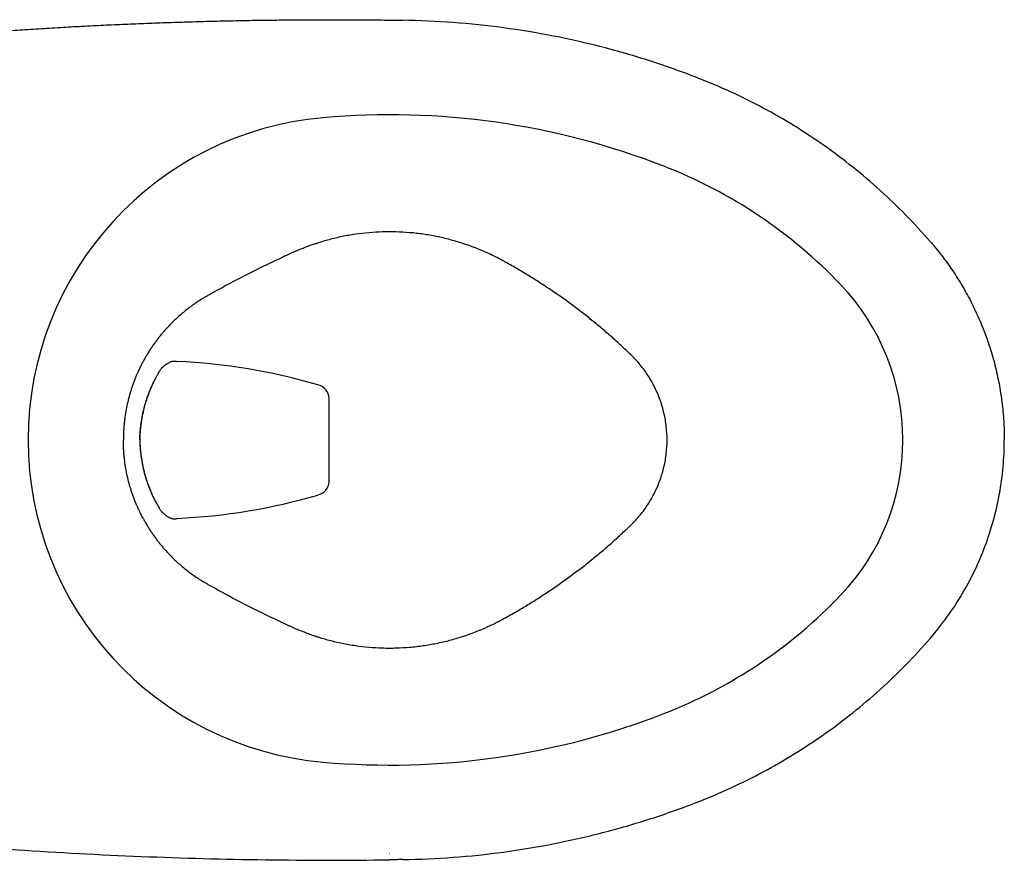
# Model space of a CAD drawing. Units: millimetres. Extents: x 30162 to 33024, y -21 to 1603.
# Drawn here: x 30465 to 30882, y 1191 to 1547 of the extents above; entities that cross this region are included whole.
import ezdxf

# ---------------------------------------------------------------- set-up
doc = ezdxf.new("R2010")
doc.units = ezdxf.units.MM
doc.layers.add('Dimension', color=7, linetype='Continuous')

msp = doc.modelspace()

# ---------------------------------------------------------------- linework, layer by layer
at = {"layer": 'Dimension'}
msp.add_line((30596.05, 1351.53), (30596.05, 1386.62), dxfattribs=at)
for centre, radius, start, end in [((30605.56, 1369.07), 136.79, 95.0453, 180), ((30621.67, 1186.58), 319.99, 68.7457, 95.0453), ((30662.63, 1291.89), 206.99, 43.5916, 68.7457), ((30743.71, 1369.07), 95.05, 0, 43.5916), ((30520.96, 1152.46), 249.99, 73.664, 87.5238), ((30605.56, 1369.07), 136.79, 180, 264.9547), ((30743.71, 1369.07), 95.05, 316.4084, 0), ((30520.96, 1585.67), 249.99, 272.4762, 286.336), ((30662.63, 1446.26), 206.99, 291.2543, 316.4084), ((30621.67, 1551.57), 319.99, 264.9547, 291.2543)]:
    msp.add_arc(centre, radius, start, end, dxfattribs=at)
for centre, major_axis, start_param, end_param in [((30590.09, 1386.62), (5.12, -3.13), 0.560207, 1.907729), ((30590.09, 1351.53), (5.12, 3.13), 4.375456, 5.722978)]:
    msp.add_ellipse(centre, major_axis=major_axis, ratio=0.974021, start_param=start_param, end_param=end_param, dxfattribs=at)
for points, knots in [([(30378.71, 1534.89), (30413.19, 1538.36), (30416.23, 1538.64), (30420.79, 1539.05), (30425.35, 1539.44), (30429.91, 1539.83), (30434.47, 1540.2), (30439.03, 1540.57), (30443.59, 1540.92), (30448.16, 1541.27), (30452.72, 1541.6), (30457.28, 1541.92), (30461.85, 1542.24), (30466.41, 1542.54), (30470.98, 1542.83), (30475.54, 1543.11), (30480.11, 1543.38), (30484.68, 1543.65), (30489.24, 1543.9), (30493.81, 1544.13), (30498.38, 1544.36), (30502.94, 1544.58), (30507.51, 1544.79), (30512.08, 1544.99), (30516.65, 1545.18), (30521.22, 1545.35), (30525.79, 1545.52), (30530.35, 1545.68), (30534.92, 1545.82), (30539.49, 1545.96), (30544.06, 1546.08), (30548.63, 1546.2), (30553.2, 1546.3), (30557.76, 1546.39), (30562.33, 1546.48), (30566.9, 1546.55), (30571.47, 1546.61), (30576.04, 1546.66), (30580.6, 1546.7), (30585.17, 1546.73), (30589.74, 1546.75), (30594.31, 1546.76), (30598.87, 1546.76), (30603.44, 1546.75), (30608, 1546.73), (30612.57, 1546.7), (30617.13, 1546.66), (30620.18, 1546.62), (30621.7, 1546.6)], [0, 0, 0, 0, 0.021766, 0.043531, 0.065295, 0.087058, 0.10882, 0.130582, 0.152342, 0.174101, 0.195859, 0.217616, 0.239371, 0.261126, 0.28288, 0.304632, 0.326383, 0.348133, 0.369882, 0.39163, 0.413376, 0.435121, 0.456865, 0.478608, 0.500349, 0.522089, 0.543828, 0.565565, 0.587301, 0.609035, 0.630769, 0.6525, 0.674231, 0.695959, 0.717687, 0.739412, 0.761137, 0.78286, 0.804581, 0.826301, 0.848019, 0.869735, 0.89145, 0.913163, 0.934875, 0.956585, 0.978293, 1, 1, 1, 1]), ([(30621.82, 1546.6), (30621.95, 1546.6), (30622.26, 1546.59), (30623.28, 1546.58), (30624.53, 1546.56), (30625.96, 1546.54), (30626.74, 1546.53), (30627.16, 1546.52), (30627.23, 1546.52)], [0, 0, 0, 0, 0.072939, 0.171805, 0.567271, 0.765004, 0.962737, 1, 1, 1, 1]), ([(30711.67, 1535.14), (30704.77, 1536.91), (30697.83, 1538.49), (30683.86, 1541.22), (30676.84, 1542.38), (30662.73, 1544.29), (30655.65, 1545.03), (30641.46, 1546.09), (30634.35, 1546.41), (30627.23, 1546.52)], [0, 0, 0, 0, 0.25, 0.25, 0.5, 0.5, 0.75, 0.75, 1, 1, 1, 1]), ([(30752.17, 1522.08), (30745.55, 1524.65), (30738.86, 1527.03), (30725.36, 1531.38), (30718.54, 1533.36), (30711.67, 1535.14)], [0, 0, 0, 0, 0.5, 0.5, 1, 1, 1, 1]), ([(30850.32, 1452.98), (30847.01, 1456.8), (30843.58, 1460.51), (30836.51, 1467.72), (30832.86, 1471.22), (30825.37, 1477.99), (30821.51, 1481.27), (30813.62, 1487.57), (30809.58, 1490.6), (30801.32, 1496.42), (30797.1, 1499.2), (30788.51, 1504.5), (30784.13, 1507.03), (30775.22, 1511.8), (30770.7, 1514.05), (30761.53, 1518.28), (30756.87, 1520.25), (30752.17, 1522.08)], [0, 0, 0, 0, 0.125, 0.125, 0.25, 0.25, 0.375, 0.375, 0.5, 0.5, 0.625, 0.625, 0.75, 0.75, 0.875, 0.875, 1, 1, 1, 1]), ([(30596.03, 1453.73), (30595.23, 1453.51), (30594.04, 1453.18), (30592.66, 1452.77), (30591.88, 1452.53), (30591.29, 1452.34), (30590.7, 1452.15), (30589.92, 1451.9), (30588.55, 1451.43), (30585.84, 1450.46), (30583.17, 1449.38), (30581.1, 1448.47), (30580.35, 1448.13), (30579.6, 1447.79), (30578.66, 1447.37), (30576.42, 1446.34), (30573.06, 1444.77), (30567.12, 1441.92), (30559.76, 1438.23), (30552.48, 1434.38), (30547.8, 1431.81), (30545.82, 1430.7), (30545.1, 1430.3), (30544.56, 1430), (30544.03, 1429.69), (30543.32, 1429.28), (30542.08, 1428.53), (30540.35, 1427.43), (30537.63, 1425.56), (30534.37, 1423.05), (30530.68, 1419.77), (30528.37, 1417.41), (30527.27, 1416.19)], [0, 0, 0, 0, 0.03125, 0.046875, 0.054687, 0.0625, 0.070312, 0.078125, 0.09375, 0.125, 0.1875, 0.203125, 0.210937, 0.21875, 0.234375, 0.25, 0.3125, 0.375, 0.5, 0.625, 0.6875, 0.703125, 0.710937, 0.71875, 0.726562, 0.734375, 0.75, 0.78125, 0.8125, 0.875, 0.9375, 1, 1, 1, 1]), ([(30621.67, 1457.07), (30620.67, 1457.07), (30615.85, 1457), (30609.13, 1456.41), (30601.6, 1455.09), (30597.88, 1454.22), (30596.03, 1453.73)], [0, 0, 0, 0, 0.115546, 0.557773, 0.778887, 1, 1, 1, 1]), ([(30739.02, 1369.07), (30739.02, 1370.98), (30738.8, 1374.8), (30737.82, 1380.46), (30736.2, 1385.97), (30733.95, 1391.26), (30731.12, 1396.25), (30728.3, 1400.12), (30726.1, 1402.64), (30724.95, 1403.85), (30724.32, 1404.49), (30723.98, 1404.82), (30723.72, 1405.07), (30723.51, 1405.28), (30723.16, 1405.61), (30722.56, 1406.19), (30721.34, 1407.34), (30719.6, 1408.97), (30717.48, 1410.9), (30715.34, 1412.81), (30713.18, 1414.69), (30710.26, 1417.17), (30706.57, 1420.2), (30702.06, 1423.74), (30697.47, 1427.18), (30692.8, 1430.5), (30688.06, 1433.73), (30683.25, 1436.84), (30678.36, 1439.84), (30674.24, 1442.25), (30671.53, 1443.77), (30670.27, 1444.46), (30669.75, 1444.75), (30669.33, 1444.98), (30668.91, 1445.21), (30666.91, 1446.27), (30661.54, 1448.91), (30654.41, 1451.69), (30647.07, 1453.84), (30641.48, 1455.14), (30635.83, 1456.12), (30630.13, 1456.76), (30625.4, 1457.03), (30622.58, 1457.07), (30621.67, 1457.07)], [0, 0, 0, 0, 0.036393, 0.072787, 0.10918, 0.145574, 0.181967, 0.218361, 0.236558, 0.245656, 0.250205, 0.253617, 0.254754, 0.257029, 0.259304, 0.263853, 0.272951, 0.291148, 0.309345, 0.327541, 0.345738, 0.363935, 0.400328, 0.436722, 0.473115, 0.509509, 0.545902, 0.582296, 0.618689, 0.655083, 0.67328, 0.677829, 0.682378, 0.684653, 0.686927, 0.691476, 0.72787, 0.800657, 0.83705, 0.873444, 0.909837, 0.946231, 0.982624, 1, 1, 1, 1]), ([(30850.32, 1452.98), (30850.37, 1452.92), (30850.54, 1452.73), (30850.92, 1452.28), (30851.68, 1451.4), (30854.01, 1448.59), (30857.66, 1443.84), (30862.11, 1437.21), (30866.15, 1430.32), (30869.74, 1423.2), (30872.89, 1415.86), (30875.57, 1408.35), (30877.78, 1400.68), (30879.51, 1392.88), (30880.75, 1385), (30881.5, 1377.05), (30881.66, 1371.73), (30881.66, 1369.07)], [0, 0, 0, 0, 0.00285, 0.008299, 0.019197, 0.040992, 0.128175, 0.215357, 0.30254, 0.389722, 0.476905, 0.564087, 0.65127, 0.738452, 0.825635, 0.912817, 1, 1, 1, 1]), ([(30527.27, 1416.19), (30526.9, 1415.79), (30526.37, 1415.19), (30525.66, 1414.37), (30525.15, 1413.75), (30524.63, 1413.13), (30524.13, 1412.5), (30523.63, 1411.86), (30523.14, 1411.22), (30522.66, 1410.57), (30522.02, 1409.7), (30521.25, 1408.6), (30520.36, 1407.26), (30519.49, 1405.89), (30518.66, 1404.51), (30517.87, 1403.13), (30517.37, 1402.21), (30517.13, 1401.76)], [0, 0, 0, 0, 0.091377, 0.137065, 0.182754, 0.228442, 0.274131, 0.319819, 0.365508, 0.411196, 0.456885, 0.548262, 0.639638, 0.731015, 0.822392, 0.913769, 1, 1, 1, 1]), ([(30517.13, 1401.76), (30517.12, 1401.74), (30516.85, 1401.23), (30516.47, 1400.49), (30516, 1399.52), (30515.65, 1398.79), (30515.31, 1398.06), (30515.04, 1397.44), (30514.82, 1396.95), (30514.61, 1396.45), (30514.35, 1395.83), (30514.04, 1395.09), (30513.75, 1394.33), (30513.46, 1393.58), (30513.18, 1392.82), (30512.91, 1392.06), (30512.65, 1391.3), (30512.4, 1390.53), (30512.07, 1389.5), (30511.23, 1386.66), (30510.37, 1382.99), (30509.76, 1379.27), (30509.49, 1377.13), (30509.35, 1375.79), (30509.26, 1374.72), (30509.18, 1373.64), (30509.11, 1372.57), (30509.07, 1371.49), (30509.04, 1370.42), (30509.03, 1369.61), (30509.03, 1369.07)], [0, 0, 0, 0, 0.002675, 0.050166, 0.073912, 0.097658, 0.121404, 0.14515, 0.157023, 0.168896, 0.192641, 0.216387, 0.240133, 0.263879, 0.287625, 0.311371, 0.335116, 0.358862, 0.382608, 0.4301, 0.620067, 0.71505, 0.762542, 0.810033, 0.833779, 0.857525, 0.905017, 0.928762, 0.952508, 1, 1, 1, 1]), ([(30523.98, 1397.52), (30523.98, 1397.52), (30523.99, 1397.53), (30523.99, 1397.54), (30524, 1397.55), (30524.02, 1397.58), (30524.06, 1397.65), (30524.14, 1397.78), (30524.2, 1397.88), (30524.34, 1398.1), (30524.43, 1398.24), (30524.61, 1398.51), (30524.7, 1398.64), (30524.89, 1398.89), (30524.99, 1399.02), (30525.13, 1399.2), (30525.18, 1399.26), (30525.28, 1399.37), (30525.33, 1399.43), (30525.47, 1399.6), (30525.57, 1399.7), (30525.77, 1399.91), (30525.87, 1400.01), (30526.06, 1400.2), (30526.16, 1400.29), (30526.46, 1400.55), (30526.65, 1400.7), (30526.89, 1400.89), (30526.94, 1400.92), (30527.04, 1400.99), (30527.09, 1401.03), (30527.23, 1401.13), (30527.32, 1401.19), (30527.6, 1401.38), (30527.79, 1401.49), (30528.15, 1401.69), (30528.33, 1401.79), (30528.67, 1401.95), (30528.84, 1402.03), (30529.17, 1402.16), (30529.32, 1402.21), (30529.63, 1402.31), (30529.78, 1402.34), (30530, 1402.39), (30530.07, 1402.4), (30530.18, 1402.41), (30530.21, 1402.42), (30530.28, 1402.42), (30530.31, 1402.43), (30530.42, 1402.43), (30530.48, 1402.44), (30530.61, 1402.44), (30530.68, 1402.44), (30530.86, 1402.43), (30530.98, 1402.42), (30531.22, 1402.38), (30531.33, 1402.36), (30531.5, 1402.31), (30531.55, 1402.29), (30531.63, 1402.27), (30531.66, 1402.26), (30531.7, 1402.24), (30531.71, 1402.24), (30531.74, 1402.23), (30531.74, 1402.23), (30531.75, 1402.22), (30531.75, 1402.22), (30531.76, 1402.22), (30531.76, 1402.22), (30531.76, 1402.22), (30531.76, 1402.22), (30531.76, 1402.22)], [0, 0, 0, 0, 0.000977, 0.000977, 0.001953, 0.003906, 0.007813, 0.015625, 0.03125, 0.03125, 0.0625, 0.0625, 0.09375, 0.09375, 0.125, 0.125, 0.140625, 0.140625, 0.15625, 0.15625, 0.1875, 0.1875, 0.21875, 0.21875, 0.25, 0.25, 0.3125, 0.3125, 0.328125, 0.328125, 0.34375, 0.34375, 0.375, 0.375, 0.4375, 0.4375, 0.5, 0.5, 0.5625, 0.5625, 0.625, 0.625, 0.6875, 0.6875, 0.71875, 0.71875, 0.734375, 0.734375, 0.75, 0.75, 0.78125, 0.78125, 0.8125, 0.8125, 0.875, 0.875, 0.9375, 0.9375, 0.96875, 0.96875, 0.984375, 0.984375, 0.992188, 0.992188, 0.996094, 0.996094, 0.998047, 0.998047, 0.999023, 0.999023, 1, 1, 1, 1]), ([(30516.78, 1377.48), (30516.85, 1377.97), (30516.94, 1378.46), (30517.11, 1379.43), (30517.21, 1379.92), (30517.51, 1381.35), (30517.74, 1382.29), (30518.11, 1383.69), (30518.24, 1384.15), (30518.45, 1384.83), (30518.51, 1385.06), (30518.66, 1385.51), (30518.73, 1385.74), (30518.87, 1386.19), (30518.95, 1386.41), (30519.1, 1386.85), (30519.17, 1387.07), (30519.29, 1387.4), (30519.33, 1387.51), (30519.41, 1387.73), (30519.45, 1387.84), (30519.56, 1388.16), (30519.64, 1388.38), (30519.76, 1388.69), (30519.8, 1388.8), (30519.89, 1389.01), (30519.93, 1389.12), (30519.99, 1389.27), (30520.01, 1389.32), (30520.05, 1389.43), (30520.11, 1389.58), (30520.17, 1389.74), (30520.24, 1389.89), (30520.26, 1389.94), (30520.3, 1390.04), (30520.32, 1390.09), (30520.38, 1390.25), (30520.43, 1390.35), (30520.51, 1390.56), (30520.58, 1390.71), (30520.64, 1390.86), (30520.68, 1390.96), (30520.7, 1391.01), (30520.75, 1391.11), (30520.77, 1391.16), (30520.81, 1391.26), (30520.83, 1391.31), (30520.87, 1391.41), (30520.9, 1391.46), (30520.94, 1391.56), (30520.96, 1391.61), (30521.02, 1391.76), (30521.07, 1391.85), (30521.15, 1392.05), (30521.2, 1392.14), (30521.33, 1392.43), (30521.41, 1392.62), (30521.55, 1392.91), (30521.59, 1393), (30521.68, 1393.19), (30521.72, 1393.28), (30521.81, 1393.47), (30521.86, 1393.56), (30521.95, 1393.75), (30521.99, 1393.84), (30522.13, 1394.12), (30522.22, 1394.3), (30522.49, 1394.84), (30522.67, 1395.2), (30522.91, 1395.63), (30522.95, 1395.72), (30523.05, 1395.89), (30523.09, 1395.98), (30523.23, 1396.23), (30523.33, 1396.4), (30523.51, 1396.73), (30523.61, 1396.89), (30523.75, 1397.13), (30523.82, 1397.25), (30523.9, 1397.38), (30523.94, 1397.45), (30523.96, 1397.49), (30523.97, 1397.5), (30523.98, 1397.51), (30523.98, 1397.51), (30523.98, 1397.52), (30523.98, 1397.52)], [0, 0, 0, 0, 0.0625, 0.0625, 0.125, 0.125, 0.25, 0.25, 0.3125, 0.3125, 0.34375, 0.34375, 0.375, 0.375, 0.40625, 0.40625, 0.4375, 0.4375, 0.453125, 0.453125, 0.46875, 0.46875, 0.5, 0.5, 0.515625, 0.515625, 0.53125, 0.53125, 0.539063, 0.539063, 0.546875, 0.5625, 0.5625, 0.570313, 0.570313, 0.578125, 0.578125, 0.59375, 0.59375, 0.609375, 0.617188, 0.617188, 0.625, 0.625, 0.632813, 0.632813, 0.640625, 0.640625, 0.648438, 0.648438, 0.65625, 0.65625, 0.671875, 0.671875, 0.6875, 0.6875, 0.71875, 0.71875, 0.734375, 0.734375, 0.75, 0.75, 0.765625, 0.765625, 0.78125, 0.78125, 0.8125, 0.8125, 0.875, 0.875, 0.890625, 0.890625, 0.90625, 0.90625, 0.9375, 0.9375, 0.96875, 0.96875, 0.984375, 0.992187, 0.996094, 0.998047, 0.999023, 0.999512, 0.999512, 1, 1, 1, 1]), ([(30516.89, 1377.46), (30517.06, 1378.61), (30517.53, 1381.17), (30518.57, 1385.16), (30520, 1389.27), (30521.7, 1393.23), (30523.06, 1395.95), (30523.79, 1397.09), (30523.86, 1397.2)], [0, 0, 0, 0, 0.148809, 0.337437, 0.539951, 0.746915, 0.974373, 1, 1, 1, 1]), ([(30515.97, 1369.07), (30515.97, 1369.08), (30515.97, 1369.09), (30515.97, 1369.12), (30515.97, 1369.15), (30515.97, 1369.23), (30515.97, 1369.38), (30515.98, 1369.69), (30515.99, 1369.95), (30516, 1370.3), (30516.01, 1370.48), (30516.03, 1370.83), (30516.04, 1371.01), (30516.07, 1371.36), (30516.08, 1371.53), (30516.11, 1371.88), (30516.15, 1372.41), (30516.2, 1372.94), (30516.27, 1373.64), (30516.31, 1373.99), (30516.39, 1374.69), (30516.43, 1375.04), (30516.57, 1376.08), (30516.67, 1376.78), (30516.78, 1377.48)], [0, 0, 0, 0, 0.003906, 0.003906, 0.007812, 0.015625, 0.03125, 0.0625, 0.125, 0.125, 0.1875, 0.1875, 0.25, 0.25, 0.3125, 0.3125, 0.375, 0.5, 0.5, 0.625, 0.625, 0.75, 0.75, 1, 1, 1, 1]), ([(30516.85, 1377.47), (30516.85, 1377.47), (30516.85, 1377.47), (30516.84, 1377.47), (30516.81, 1377.47), (30516.78, 1377.48)], [0, 0, 0, 0, 0.272196, 0.272196, 1, 1, 1, 1]), ([(30517.13, 1336.38), (30517.12, 1336.41), (30516.85, 1336.91), (30516.47, 1337.66), (30516, 1338.62), (30515.65, 1339.35), (30515.31, 1340.09), (30515.04, 1340.7), (30514.82, 1341.19), (30514.61, 1341.69), (30514.35, 1342.31), (30514.04, 1343.06), (30513.75, 1343.81), (30513.46, 1344.56), (30513.18, 1345.32), (30512.91, 1346.08), (30512.65, 1346.85), (30512.4, 1347.61), (30512.07, 1348.64), (30511.23, 1351.48), (30510.37, 1355.15), (30509.76, 1358.87), (30509.49, 1361.01), (30509.35, 1362.35), (30509.26, 1363.42), (30509.18, 1364.5), (30509.11, 1365.57), (30509.07, 1366.65), (30509.04, 1367.72), (30509.03, 1368.53), (30509.03, 1369.07)], [0, 0, 0, 0, 0.002675, 0.050166, 0.073912, 0.097658, 0.121404, 0.14515, 0.157023, 0.168896, 0.192641, 0.216387, 0.240133, 0.263879, 0.287625, 0.311371, 0.335116, 0.358862, 0.382608, 0.4301, 0.620067, 0.71505, 0.762542, 0.810033, 0.833779, 0.857525, 0.905017, 0.928762, 0.952508, 1, 1, 1, 1]), ([(30516.03, 1369.07), (30516.03, 1369.07), (30516.03, 1369.07), (30516.02, 1369.07), (30516, 1369.07), (30515.97, 1369.07)], [0, 0, 0, 0, 0.135589, 0.135589, 1, 1, 1, 1]), ([(30515.97, 1369.07), (30515.97, 1369.06), (30515.97, 1369.05), (30515.97, 1369.03), (30515.97, 1368.99), (30515.97, 1368.92), (30515.97, 1368.76), (30515.98, 1368.45), (30515.99, 1368.19), (30516, 1367.84), (30516.01, 1367.66), (30516.03, 1367.31), (30516.04, 1367.14), (30516.07, 1366.78), (30516.08, 1366.61), (30516.11, 1366.26), (30516.15, 1365.73), (30516.2, 1365.21), (30516.27, 1364.51), (30516.31, 1364.16), (30516.39, 1363.46), (30516.43, 1363.11), (30516.57, 1362.06), (30516.67, 1361.36), (30516.78, 1360.66)], [0, 0, 0, 0, 0.003906, 0.003906, 0.007812, 0.015625, 0.03125, 0.0625, 0.125, 0.125, 0.1875, 0.1875, 0.25, 0.25, 0.3125, 0.3125, 0.375, 0.5, 0.5, 0.625, 0.625, 0.75, 0.75, 1, 1, 1, 1]), ([(30621.67, 1281.07), (30622.58, 1281.07), (30625.4, 1281.11), (30630.13, 1281.38), (30635.83, 1282.03), (30641.48, 1283), (30647.07, 1284.3), (30654.41, 1286.45), (30661.54, 1289.23), (30666.91, 1291.87), (30668.91, 1292.93), (30669.33, 1293.16), (30669.75, 1293.39), (30670.27, 1293.68), (30671.53, 1294.37), (30674.24, 1295.89), (30678.36, 1298.3), (30683.25, 1301.3), (30688.06, 1304.41), (30692.8, 1307.64), (30697.47, 1310.97), (30702.06, 1314.4), (30706.57, 1317.94), (30710.26, 1320.97), (30713.18, 1323.45), (30715.34, 1325.33), (30717.48, 1327.24), (30719.6, 1329.17), (30721.34, 1330.8), (30722.56, 1331.95), (30723.16, 1332.53), (30723.51, 1332.86), (30723.72, 1333.07), (30723.98, 1333.32), (30724.32, 1333.65), (30724.95, 1334.29), (30726.1, 1335.5), (30728.3, 1338.02), (30731.12, 1341.89), (30733.95, 1346.88), (30736.2, 1352.17), (30737.82, 1357.68), (30738.8, 1363.34), (30739.02, 1367.16), (30739.02, 1369.07)], [0, 0, 0, 0, 0.017376, 0.053769, 0.090163, 0.126556, 0.16295, 0.199343, 0.27213, 0.308524, 0.313073, 0.315347, 0.317622, 0.322171, 0.32672, 0.344917, 0.381311, 0.417704, 0.454098, 0.490491, 0.526885, 0.563278, 0.599672, 0.636065, 0.654262, 0.672459, 0.690655, 0.708852, 0.727049, 0.736147, 0.740696, 0.742971, 0.745246, 0.746383, 0.749795, 0.754344, 0.763442, 0.781639, 0.818033, 0.854426, 0.89082, 0.927213, 0.963607, 1, 1, 1, 1]), ([(30850.32, 1285.16), (30852.82, 1288.04), (30855.19, 1291.03), (30859.65, 1297.21), (30861.75, 1300.4), (30865.64, 1306.96), (30867.45, 1310.32), (30870.74, 1317.2), (30872.23, 1320.71), (30874.9, 1327.85), (30876.08, 1331.49), (30878.1, 1338.84), (30878.94, 1342.56), (30880.3, 1350.07), (30880.81, 1353.85), (30881.49, 1361.44), (30881.66, 1365.26), (30881.66, 1369.07)], [0, 0, 0, 0, 0.125, 0.125, 0.25, 0.25, 0.375, 0.375, 0.5, 0.5, 0.625, 0.625, 0.75, 0.75, 0.875, 0.875, 1, 1, 1, 1]), ([(30516.85, 1360.68), (30516.85, 1360.68), (30516.84, 1360.68), (30516.84, 1360.67), (30516.81, 1360.67), (30516.78, 1360.66)], [0, 0, 0, 0, 0.138235, 0.138235, 1, 1, 1, 1]), ([(30516.78, 1360.66), (30516.85, 1360.17), (30516.94, 1359.68), (30517.11, 1358.71), (30517.21, 1358.23), (30517.51, 1356.79), (30517.74, 1355.85), (30518.11, 1354.46), (30518.24, 1354), (30518.45, 1353.31), (30518.51, 1353.08), (30518.66, 1352.63), (30518.73, 1352.4), (30518.87, 1351.95), (30518.95, 1351.73), (30519.1, 1351.29), (30519.17, 1351.07), (30519.29, 1350.74), (30519.33, 1350.63), (30519.41, 1350.41), (30519.45, 1350.3), (30519.56, 1349.98), (30519.64, 1349.77), (30519.76, 1349.45), (30519.8, 1349.34), (30519.89, 1349.13), (30519.93, 1349.03), (30519.99, 1348.87), (30520.01, 1348.82), (30520.05, 1348.72), (30520.11, 1348.56), (30520.17, 1348.41), (30520.24, 1348.25), (30520.26, 1348.2), (30520.3, 1348.1), (30520.32, 1348.05), (30520.38, 1347.89), (30520.43, 1347.79), (30520.51, 1347.59), (30520.58, 1347.43), (30520.64, 1347.28), (30520.68, 1347.18), (30520.7, 1347.13), (30520.75, 1347.03), (30520.77, 1346.98), (30520.81, 1346.88), (30520.83, 1346.83), (30520.87, 1346.73), (30520.9, 1346.68), (30520.94, 1346.58), (30520.96, 1346.53), (30521.02, 1346.39), (30521.07, 1346.29), (30521.15, 1346.09), (30521.2, 1346), (30521.33, 1345.71), (30521.41, 1345.52), (30521.55, 1345.23), (30521.59, 1345.14), (30521.68, 1344.95), (30521.72, 1344.86), (30521.81, 1344.67), (30521.86, 1344.58), (30521.95, 1344.39), (30521.99, 1344.3), (30522.13, 1344.02), (30522.22, 1343.84), (30522.49, 1343.3), (30522.67, 1342.94), (30522.91, 1342.51), (30522.95, 1342.42), (30523.05, 1342.25), (30523.09, 1342.17), (30523.23, 1341.91), (30523.33, 1341.74), (30523.51, 1341.41), (30523.61, 1341.25), (30523.75, 1341.01), (30523.82, 1340.89), (30523.9, 1340.76), (30523.94, 1340.69), (30523.96, 1340.66), (30523.97, 1340.64), (30523.98, 1340.63), (30523.98, 1340.63), (30523.98, 1340.63), (30523.98, 1340.62)], [0, 0, 0, 0, 0.0625, 0.0625, 0.125, 0.125, 0.25, 0.25, 0.3125, 0.3125, 0.34375, 0.34375, 0.375, 0.375, 0.40625, 0.40625, 0.4375, 0.4375, 0.453125, 0.453125, 0.46875, 0.46875, 0.5, 0.5, 0.515625, 0.515625, 0.53125, 0.53125, 0.539063, 0.539063, 0.546875, 0.5625, 0.5625, 0.570313, 0.570313, 0.578125, 0.578125, 0.59375, 0.59375, 0.609375, 0.617188, 0.617188, 0.625, 0.625, 0.632813, 0.632813, 0.640625, 0.640625, 0.648438, 0.648438, 0.65625, 0.65625, 0.671875, 0.671875, 0.6875, 0.6875, 0.71875, 0.71875, 0.734375, 0.734375, 0.75, 0.75, 0.765625, 0.765625, 0.78125, 0.78125, 0.8125, 0.8125, 0.875, 0.875, 0.890625, 0.890625, 0.90625, 0.90625, 0.9375, 0.9375, 0.96875, 0.96875, 0.984375, 0.992187, 0.996094, 0.998047, 0.999023, 0.999512, 0.999512, 1, 1, 1, 1]), ([(30523.64, 1341.31), (30523.21, 1342.04), (30522.22, 1343.86), (30520.64, 1347.3), (30519.1, 1351.3), (30517.86, 1355.67), (30517.13, 1358.73), (30516.91, 1360.46), (30516.88, 1360.68)], [0, 0, 0, 0, 0.149081, 0.351397, 0.582227, 0.770534, 0.970289, 1, 1, 1, 1]), ([(30523.98, 1340.62), (30523.98, 1340.62), (30523.99, 1340.61), (30523.99, 1340.6), (30524, 1340.59), (30524.02, 1340.56), (30524.06, 1340.49), (30524.14, 1340.37), (30524.2, 1340.26), (30524.34, 1340.04), (30524.43, 1339.91), (30524.61, 1339.63), (30524.7, 1339.5), (30524.89, 1339.25), (30524.99, 1339.12), (30525.13, 1338.94), (30525.18, 1338.88), (30525.28, 1338.77), (30525.33, 1338.71), (30525.47, 1338.54), (30525.57, 1338.44), (30525.77, 1338.23), (30525.87, 1338.13), (30526.06, 1337.94), (30526.16, 1337.85), (30526.46, 1337.59), (30526.65, 1337.44), (30526.89, 1337.25), (30526.94, 1337.22), (30527.04, 1337.15), (30527.09, 1337.11), (30527.23, 1337.01), (30527.32, 1336.95), (30527.6, 1336.77), (30527.79, 1336.65), (30528.15, 1336.45), (30528.33, 1336.35), (30528.67, 1336.19), (30528.84, 1336.11), (30529.17, 1335.98), (30529.32, 1335.93), (30529.63, 1335.83), (30529.78, 1335.8), (30530, 1335.76), (30530.07, 1335.74), (30530.18, 1335.73), (30530.21, 1335.73), (30530.28, 1335.72), (30530.31, 1335.72), (30530.42, 1335.71), (30530.48, 1335.7), (30530.61, 1335.7), (30530.68, 1335.7), (30530.86, 1335.71), (30530.98, 1335.72), (30531.22, 1335.76), (30531.33, 1335.79), (30531.5, 1335.83), (30531.55, 1335.85), (30531.63, 1335.88), (30531.66, 1335.89), (30531.7, 1335.9), (30531.71, 1335.91), (30531.74, 1335.91), (30531.74, 1335.92), (30531.75, 1335.92), (30531.75, 1335.92), (30531.76, 1335.92), (30531.76, 1335.92), (30531.76, 1335.92), (30531.76, 1335.93), (30531.76, 1335.93)], [0, 0, 0, 0, 0.000977, 0.000977, 0.001953, 0.003906, 0.007813, 0.015625, 0.03125, 0.03125, 0.0625, 0.0625, 0.09375, 0.09375, 0.125, 0.125, 0.140625, 0.140625, 0.15625, 0.15625, 0.1875, 0.1875, 0.21875, 0.21875, 0.25, 0.25, 0.3125, 0.3125, 0.328125, 0.328125, 0.34375, 0.34375, 0.375, 0.375, 0.4375, 0.4375, 0.5, 0.5, 0.5625, 0.5625, 0.625, 0.625, 0.6875, 0.6875, 0.71875, 0.71875, 0.734375, 0.734375, 0.75, 0.75, 0.78125, 0.78125, 0.8125, 0.8125, 0.875, 0.875, 0.9375, 0.9375, 0.96875, 0.96875, 0.984375, 0.984375, 0.992188, 0.992188, 0.996094, 0.996094, 0.998047, 0.998047, 0.999023, 0.999023, 1, 1, 1, 1]), ([(30517.13, 1336.38), (30517.37, 1335.93), (30517.87, 1335.01), (30518.66, 1333.63), (30519.49, 1332.25), (30520.36, 1330.89), (30521.25, 1329.54), (30522.02, 1328.44), (30522.66, 1327.57), (30523.14, 1326.92), (30523.63, 1326.28), (30524.13, 1325.64), (30524.63, 1325.01), (30525.15, 1324.39), (30525.66, 1323.77), (30526.37, 1322.95), (30526.9, 1322.35), (30527.27, 1321.95)], [0, 0, 0, 0, 0.086231, 0.177608, 0.268985, 0.360362, 0.451738, 0.543115, 0.588804, 0.634492, 0.680181, 0.725869, 0.771558, 0.817246, 0.862935, 0.908623, 1, 1, 1, 1]), ([(30527.27, 1321.95), (30528.37, 1320.73), (30530.68, 1318.38), (30534.37, 1315.09), (30537.63, 1312.58), (30540.35, 1310.71), (30542.08, 1309.61), (30543.32, 1308.87), (30544.03, 1308.45), (30544.56, 1308.14), (30545.1, 1307.84), (30545.82, 1307.44), (30547.8, 1306.33), (30552.48, 1303.76), (30559.76, 1299.91), (30567.12, 1296.22), (30573.06, 1293.37), (30576.42, 1291.81), (30578.66, 1290.78), (30579.6, 1290.35), (30580.35, 1290.01), (30581.1, 1289.67), (30583.17, 1288.76), (30585.84, 1287.69), (30588.55, 1286.71), (30589.92, 1286.25), (30590.7, 1285.99), (30591.29, 1285.8), (30591.88, 1285.61), (30592.66, 1285.37), (30594.04, 1284.96), (30595.23, 1284.63), (30596.03, 1284.42)], [0, 0, 0, 0, 0.0625, 0.125, 0.1875, 0.21875, 0.25, 0.265625, 0.273438, 0.28125, 0.289063, 0.296875, 0.3125, 0.375, 0.5, 0.625, 0.6875, 0.75, 0.765625, 0.78125, 0.789063, 0.796875, 0.8125, 0.875, 0.90625, 0.921875, 0.929688, 0.9375, 0.945313, 0.953125, 0.96875, 1, 1, 1, 1]), ([(30596.03, 1284.42), (30597.88, 1283.93), (30601.6, 1283.05), (30609.13, 1281.73), (30615.85, 1281.15), (30620.67, 1281.07), (30621.67, 1281.07)], [0, 0, 0, 0, 0.221113, 0.442227, 0.884454, 1, 1, 1, 1]), ([(30752.17, 1216.06), (30756.87, 1217.89), (30761.53, 1219.87), (30770.7, 1224.09), (30775.22, 1226.34), (30784.13, 1231.12), (30788.51, 1233.64), (30797.1, 1238.94), (30801.32, 1241.72), (30809.58, 1247.54), (30813.62, 1250.57), (30821.51, 1256.88), (30825.37, 1260.15), (30832.86, 1266.92), (30836.51, 1270.42), (30843.58, 1277.63), (30847.01, 1281.34), (30850.32, 1285.16)], [0, 0, 0, 0, 0.125, 0.125, 0.25, 0.25, 0.375, 0.375, 0.5, 0.5, 0.625, 0.625, 0.75, 0.75, 0.875, 0.875, 1, 1, 1, 1]), ([(30711.67, 1203.01), (30718.54, 1204.78), (30725.36, 1206.76), (30738.86, 1211.11), (30745.55, 1213.49), (30752.17, 1216.06)], [0, 0, 0, 0, 0.5, 0.5, 1, 1, 1, 1]), ([(30627.23, 1191.62), (30634.35, 1191.73), (30641.46, 1192.05), (30655.65, 1193.11), (30662.73, 1193.85), (30676.84, 1195.76), (30683.86, 1196.92), (30697.83, 1199.65), (30704.77, 1201.23), (30711.67, 1203.01)], [0, 0, 0, 0, 0.25, 0.25, 0.5, 0.5, 0.75, 0.75, 1, 1, 1, 1]), ([(30621.74, 1191.54), (30621.72, 1191.54), (30621.69, 1191.54), (30621.67, 1191.54), (30621.66, 1191.54)], [0, 0, 0, 0, 0.814903, 1, 1, 1, 1]), ([(30627.23, 1191.62), (30627.16, 1191.62), (30626.74, 1191.61), (30625.96, 1191.6), (30624.53, 1191.58), (30623.28, 1191.56), (30622.23, 1191.55), (30621.9, 1191.54), (30621.74, 1191.54)], [0, 0, 0, 0, 0.036764, 0.231846, 0.426928, 0.817091, 0.914632, 1, 1, 1, 1])]:
    msp.add_open_spline(points, degree=3, knots=knots, dxfattribs=at)
for points, degree in [([(30621.7, 1546.6), (30621.74, 1546.6), (30621.78, 1546.6), (30621.82, 1546.6)], 3), ([(30531.76, 1402.22), (30531.77, 1402.22), (30531.77, 1402.22), (30531.77, 1402.22)], 3), ([(30531.76, 1402.22), (30531.76, 1402.22), (30531.76, 1402.22), (30531.76, 1402.22)], 3), ([(30516.13, 1369.06), (30516.08, 1373.31), (30516.92, 1377.45)], 2), ([(30516.92, 1360.68), (30516.08, 1364.84), (30516.13, 1369.07)], 2), ([(30378.71, 1203.25), (30429.12, 1198.3), (30464.05, 1195.53), (30516.55, 1192.74), (30569.1, 1191.33), (30604.14, 1191.32), (30621.66, 1191.54)], 3), ([(30621.5, 1194.32), (30621.67, 1194.32)], 1)]:
    msp.add_open_spline(points, degree=degree, dxfattribs=at)

doc.saveas('drawing.dxf')
